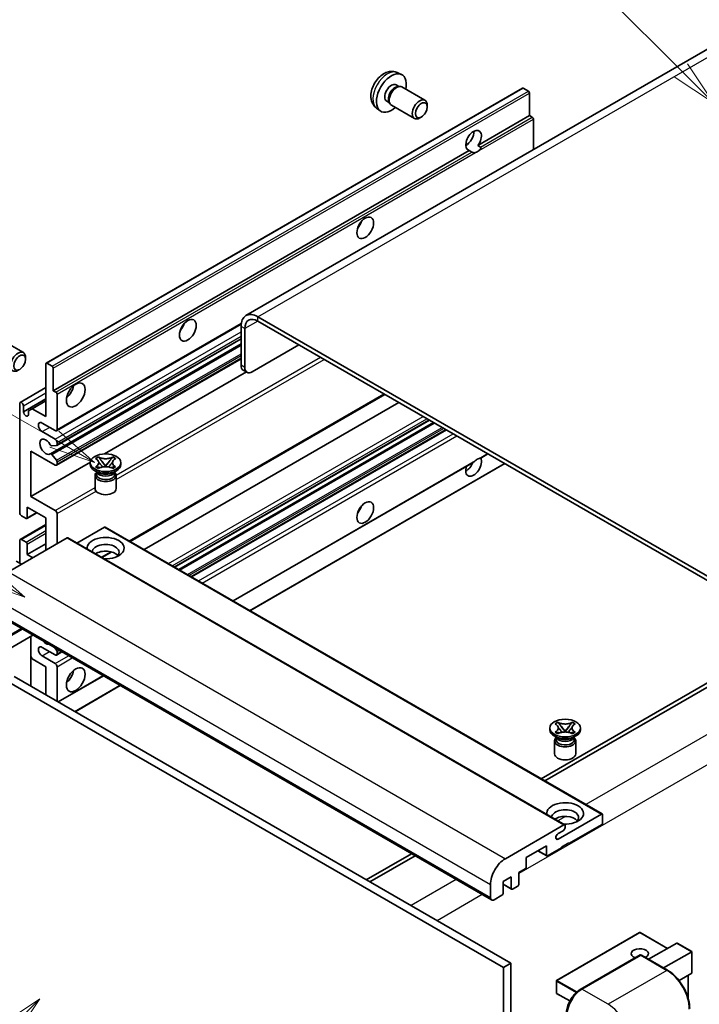
# Model space of a CAD drawing. Units: millimetres. Extents: x 3 to 10825, y 2 to 1688.
# Drawn here: x 290 to 510, y 1149 to 1468 of the extents above; entities that cross this region are included whole.
import ezdxf

# ---------------------------------------------------------------- set-up
doc = ezdxf.new("R2010")
doc.units = ezdxf.units.MM
doc.layers.add('Symbol (TK)', color=100, linetype='Continuous', lineweight=18, true_color=0x00ff3f)
doc.layers.add('Visible (ISO)', color=7, linetype='Continuous', lineweight=35)
doc.layers.add('Visible Narrow (ISO)', color=7, linetype='Continuous', lineweight=25)
doc.styles.add('Note Text (TK2)', font='MS PGothic.ttf')

# ---------------------------------------------------------------- blocks, each defined once
blk = doc.blocks.new('バルーン6')
at = {"layer": 'Symbol (TK)', "color": 100, "true_color": 0x00ff40}
for p, q in [((98.145, 249.698), (91.81, 256.033)), ((99.912, 247.93), (98.498, 250.052)), ((97.791, 249.345), (99.912, 247.93)), ((98.145, 249.698), (99.912, 247.93))]:
    blk.add_line(p, q, dxfattribs=at)
at = {"layer": 'Symbol (TK)'}
blk.add_circle((89.697, 258.146), 3, dxfattribs=at)
at = {"layer": 'Symbol (TK)', "color": 7, "insert": (89.697, 258.14), "char_height": 2, "attachment_point": 5, "style": 'Note Text (TK2)'}
blk.add_mtext('6', dxfattribs=at)
blk = doc.blocks.new('バルーン11')
at = {"layer": 'Symbol (TK)', "color": 100, "true_color": 0x00ff40}
for p, q in [((60.499, 222.46), (52.864, 226.868)), ((62.664, 221.21), (60.749, 222.893)), ((60.499, 222.46), (62.664, 221.21)), ((60.249, 222.027), (62.664, 221.21))]:
    blk.add_line(p, q, dxfattribs=at)
at = {"layer": 'Symbol (TK)'}
blk.add_circle((50.266, 228.368), 3, dxfattribs=at)
at = {"layer": 'Symbol (TK)', "color": 7, "insert": (50.266, 228.35), "char_height": 2, "attachment_point": 5, "style": 'Note Text (TK2)'}
blk.add_mtext('4', dxfattribs=at)
blk = doc.blocks.new('バルーン12')
at = {"layer": 'Symbol (TK)', "color": 100, "true_color": 0x00ff40}
for p, q in [((63.472, 199.474), (61.351, 198.06)), ((61.705, 197.707), (63.472, 199.474)), ((62.058, 197.353), (63.472, 199.474)), ((61.705, 197.707), (51.711, 187.713))]:
    blk.add_line(p, q, dxfattribs=at)
at = {"layer": 'Symbol (TK)'}
blk.add_circle((49.597, 185.599), 3, dxfattribs=at)
at = {"layer": 'Symbol (TK)', "color": 7, "insert": (49.597, 185.576), "char_height": 2, "attachment_point": 5, "style": 'Note Text (TK2)'}
blk.add_mtext('1', dxfattribs=at)
blk = doc.blocks.new('バルーン13')
at = {"layer": 'Symbol (TK)', "color": 100, "true_color": 0x00ff40}
for p, q in [((64.266, 229.739), (49.825, 238.076)), ((66.431, 228.489), (64.516, 230.172)), ((64.266, 229.739), (66.431, 228.489)), ((64.016, 229.306), (66.431, 228.489))]:
    blk.add_line(p, q, dxfattribs=at)
at = {"layer": 'Symbol (TK)'}
blk.add_circle((47.227, 239.576), 3, dxfattribs=at)
at = {"layer": 'Symbol (TK)', "color": 7, "insert": (47.227, 239.553), "char_height": 2, "attachment_point": 5, "style": 'Note Text (TK2)'}
blk.add_mtext('11', dxfattribs=at)

msp = doc.modelspace()

# ---------------------------------------------------------------- linework, layer by layer
at = {"layer": 'Visible (ISO)'}
for p, q in [((520.301, 1462.9144), (363.3233, 1372.2832)), ((412.3679, 1451.1616), (413.7259, 1450.5606)), ((298.4956, 1356.8448), (453.0489, 1446.0762)), ((412.0462, 1447.1614), (412.9432, 1446.6436)), ((412.5828, 1446.6233), (413.2104, 1446.6586)), ((413.9273, 1446.5005), (421.4071, 1442.182)), ((455.0031, 1445.0709), (453.3061, 1446.0507)), ((455.3668, 1437.1626), (455.3668, 1444.441)), ((408.9858, 1441.8606), (409.8827, 1441.3428)), ((409.7201, 1441.665), (410.0033, 1441.1039)), ((405.6824, 1439.5819), (406.8819, 1438.7064)), ((410.4988, 1440.562), (417.9785, 1436.2436)), ((422.1173, 1440.0119), (422.1172, 1440.6132)), ((420.213, 1436.7136), (419.6923, 1436.4131)), ((438.5912, 1427.4772), (455.3668, 1437.1626)), ((456.2153, 1436.6727), (455.3668, 1437.1626)), ((456.579, 1426.1244), (456.579, 1436.0428)), ((300.8134, 1347.9312), (435.7769, 1425.8523)), ((434.639, 1427.5848), (435.3493, 1427.9949)), ((436.6254, 1425.3624), (435.7769, 1425.8523)), ((438.5912, 1427.4772), (439.4397, 1426.9873)), ((545.9775, 1268.6727), (367.1805, 1371.9012)), ((301.8481, 1334.9414), (361.7712, 1369.538)), ((361.7256, 1368.7518), (361.7256, 1356.1544)), ((362.9378, 1368.052), (362.9378, 1355.4546)), ((545.9775, 1267.273), (367.1805, 1370.5014)), ((283.6177, 1364.6175), (291.0974, 1360.2991)), ((301.9191, 1330.1851), (361.7256, 1364.7144)), ((299.8613, 1327.4255), (361.7256, 1363.1428)), ((365.3622, 1354.0549), (380.5145, 1362.8031)), ((291.8076, 1358.1289), (291.8075, 1358.7302)), ((301.8481, 1323.7437), (361.7256, 1358.314)), ((298.3891, 1339.5329), (298.3891, 1356.6093)), ((298.7527, 1356.8193), (300.4498, 1355.8395)), ((300.8134, 1355.2096), (300.8134, 1347.9312)), ((317.4075, 1327.418), (363.4488, 1354)), ((363.6479, 1353.8851), (362.4357, 1354.5849)), ((290.0813, 1344.1244), (298.3891, 1348.9209)), ((291.116, 1341.0726), (298.3891, 1345.2717)), ((300.8134, 1347.9312), (301.662, 1347.4413)), ((302.0256, 1346.8114), (302.0256, 1335.3338)), ((325.7012, 1299.0233), (408.3427, 1346.7364)), ((289.9038, 1308.3894), (289.9038, 1343.732)), ((291.116, 1343.0322), (291.116, 1341.0726)), ((292.7524, 1341.3875), (293.9646, 1342.0874)), ((293.9646, 1342.0874), (298.3891, 1344.6418)), ((293.9646, 1342.0874), (298.3891, 1339.5329)), ((330.2989, 1296.3689), (412.9404, 1344.082)), ((292.7524, 1340.1278), (292.7524, 1341.3875)), ((301.4195, 1334.9838), (297.1769, 1337.4333)), ((340.1836, 1290.662), (422.825, 1338.375)), ((341.5204, 1289.8902), (424.1618, 1337.6032)), ((297.1769, 1334.6339), (301.4195, 1332.1844)), ((345.7022, 1287.4758), (428.3437, 1335.1888)), ((301.8438, 1330.1619), (300.3004, 1330.024)), ((302.0256, 1331.1346), (302.0256, 1330.4206)), ((293.5403, 1328.3352), (293.5403, 1313.6383)), ((301.4195, 1323.7862), (293.5403, 1328.3352)), ((300.2965, 1327.2434), (301.84, 1325.3515)), ((314.5313, 1325.8974), (315.4606, 1326.434)), ((314.6242, 1325.8438), (314.5313, 1325.8974)), ((315.4606, 1326.434), (315.5536, 1326.3803)), ((315.4606, 1326.434), (315.5672, 1326.2965)), ((320.0008, 1326.2965), (320.1073, 1326.434)), ((320.0144, 1326.3803), (320.1073, 1326.434)), ((320.1073, 1326.434), (321.0367, 1325.8974)), ((321.0367, 1325.8974), (320.9438, 1325.8438)), ((439.5213, 1326.0814), (441.8197, 1327.4084)), ((293.5403, 1313.6383), (312.8268, 1324.7734)), ((302.0256, 1324.8782), (302.0256, 1324.1361)), ((312.8126, 1323.9961), (312.8126, 1324.556)), ((314.5313, 1323.2146), (314.6242, 1323.2683)), ((315.4606, 1322.6781), (314.5313, 1323.2146)), ((314.5313, 1323.2146), (314.6379, 1323.2003)), ((315.5536, 1322.7317), (315.4606, 1322.6781)), ((315.5876, 1323.0724), (316.1396, 1322.9981)), ((316.517, 1325.072), (317.7828, 1323.4399)), ((317.4681, 1323.256), (317.784, 1323.4384)), ((317.784, 1323.439), (317.784, 1323.4384)), ((317.784, 1323.4384), (318.0999, 1323.256)), ((317.7852, 1323.4399), (319.051, 1325.072)), ((319.4284, 1322.9981), (319.9804, 1323.0724)), ((320.1073, 1322.6781), (320.0144, 1322.7317)), ((321.0367, 1323.2146), (320.1073, 1322.6781)), ((320.9301, 1323.2003), (321.0367, 1323.2146)), ((320.9438, 1323.2683), (321.0367, 1323.2146)), ((322.7554, 1323.9961), (322.7554, 1324.556)), ((359.1783, 1279.6954), (437.0581, 1324.6593)), ((364.6331, 1276.546), (447.2746, 1324.2591)), ((315.3596, 1321.3367), (314.2687, 1321.9666)), ((314.3554, 1320.4094), (314.3554, 1316.1578)), ((314.9455, 1321.3579), (314.7695, 1321.6774)), ((314.8054, 1321.6122), (314.8054, 1320.7768)), ((320.2084, 1321.3367), (321.2993, 1321.9666)), ((320.6225, 1321.3579), (320.7985, 1321.6774)), ((320.7626, 1321.6122), (320.7626, 1320.7768)), ((321.2126, 1320.4094), (321.2126, 1316.1578)), ((293.5403, 1313.6383), (301.4195, 1309.0892)), ((292.3282, 1310.139), (292.3282, 1306.7097)), ((298.3891, 1306.6398), (292.3282, 1310.139)), ((291.9645, 1306.4998), (290.5099, 1307.3396)), ((292.2216, 1306.4743), (295.4486, 1308.3374)), ((302.0256, 1308.0395), (302.0256, 1298.2415)), ((290.0813, 1299.6837), (298.3891, 1304.4802)), ((298.3891, 1296.1419), (298.3891, 1306.6398)), ((317.4203, 1303.6304), (308.4796, 1298.4684)), ((317.6775, 1303.6559), (478.8978, 1210.5752)), ((305.2985, 1300.1311), (286.2672, 1289.1434)), ((289.9038, 1291.9428), (289.9038, 1299.2913)), ((290.5099, 1299.6412), (291.9645, 1298.8014)), ((292.3282, 1294.7422), (298.3891, 1298.2415)), ((292.3282, 1298.1715), (292.3282, 1294.7422)), ((305.5557, 1300.1566), (466.776, 1207.076)), ((292.3282, 1294.7422), (294.1464, 1293.6924)), ((316.6098, 1293.7744), (319.7607, 1295.5936)), ((290.5099, 1291.5929), (288.8128, 1292.5727)), ((281.7735, 1275.7613), (442.9939, 1182.6806)), ((294.1794, 1268.5987), (278.595, 1259.6011)), ((293.4693, 1268.1888), (293.4693, 1252.0921)), ((301.4195, 1262.199), (297.1769, 1264.6485)), ((301.1807, 1264.5565), (301.8438, 1263.7317)), ((301.8481, 1262.1566), (303.5928, 1263.1639)), ((302.0256, 1263.263), (302.0256, 1262.5489)), ((293.9646, 1260.9043), (293.4693, 1261.7621)), ((298.3891, 1258.3498), (293.9646, 1260.9043)), ((297.1769, 1261.8491), (301.4195, 1259.3996)), ((298.3891, 1249.2517), (298.3891, 1258.3498)), ((302.0256, 1258.3498), (302.0256, 1247.1521)), ((518.7033, 1256.4252), (459.0933, 1222.0094)), ((460.3055, 1221.3095), (519.9155, 1255.7254)), ((285.6611, 1253.8008), (446.8815, 1160.7201)), ((288.0855, 1255.2005), (449.3059, 1162.1199)), ((302.4187, 1246.9252), (317.0689, 1255.3835)), ((307.8735, 1243.7759), (322.5237, 1252.2342)), ((463.6298, 1239.8153), (464.5592, 1240.3519)), ((463.7228, 1239.7617), (463.6298, 1239.8153)), ((464.5592, 1240.3519), (464.6521, 1240.2982)), ((464.5592, 1240.3519), (464.6657, 1240.2145)), ((469.0993, 1240.2145), (469.2059, 1240.3519)), ((469.1129, 1240.2982), (469.2059, 1240.3519)), ((469.2059, 1240.3519), (470.1352, 1239.8153)), ((470.1352, 1239.8153), (470.0423, 1239.7617)), ((461.9111, 1237.9141), (461.9111, 1238.474)), ((463.6298, 1237.1326), (463.7228, 1237.1862)), ((464.5592, 1236.596), (463.6298, 1237.1326)), ((463.6298, 1237.1326), (463.7364, 1237.1182)), ((464.6521, 1236.6497), (464.5592, 1236.596)), ((464.6861, 1236.9903), (465.2381, 1236.916)), ((465.6155, 1238.9899), (466.8813, 1237.3579)), ((466.5666, 1237.1739), (466.8825, 1237.3563)), ((466.8825, 1237.357), (466.8825, 1237.3563)), ((466.8825, 1237.3563), (467.1984, 1237.1739)), ((466.8837, 1237.3579), (468.1496, 1238.9899)), ((468.5269, 1236.916), (469.0789, 1236.9903)), ((469.2059, 1236.596), (469.1129, 1236.6497)), ((470.1352, 1237.1326), (469.2059, 1236.596)), ((470.0286, 1237.1182), (470.1352, 1237.1326)), ((470.0423, 1237.1862), (470.1352, 1237.1326)), ((471.8539, 1237.9141), (471.8539, 1238.474)), ((464.4581, 1235.2546), (463.3672, 1235.8845)), ((463.4539, 1234.3273), (463.4539, 1230.0757)), ((464.044, 1235.2759), (463.8681, 1235.5953)), ((463.9039, 1235.5302), (463.9039, 1234.6947)), ((469.3069, 1235.2546), (470.3978, 1235.8845)), ((469.721, 1235.2759), (469.897, 1235.5953)), ((469.8611, 1235.5302), (469.8611, 1234.6947)), ((470.3111, 1234.3273), (470.3111, 1230.0757)), ((464.6097, 1202.449), (478.6407, 1210.5498)), ((479.0043, 1210.3398), (479.0043, 1207.6804)), ((447.4876, 1196.0628), (466.5189, 1207.0505)), ((466.2764, 1205.1609), (464.6097, 1204.1986)), ((466.8825, 1206.8405), (466.8825, 1206.2107)), ((478.6407, 1207.0505), (468.0947, 1200.9618)), ((460.8216, 1200.2619), (454.2758, 1196.4827)), ((458.0042, 1198.6353), (460.9281, 1196.9471)), ((460.8216, 1197.1826), (460.8216, 1200.2619)), ((465.6703, 1199.5621), (461.1853, 1196.9726)), ((468.0947, 1201.2417), (465.6703, 1199.842)), ((465.6703, 1199.842), (465.6703, 1199.5621)), ((467.8523, 1201.1017), (468.0947, 1200.9618)), ((468.0947, 1200.9618), (468.0947, 1201.2417)), ((416.984, 1197.6975), (402.3338, 1189.2392)), ((403.546, 1188.5394), (418.1961, 1196.9976)), ((454.2758, 1196.4827), (454.2758, 1193.4033)), ((453.9122, 1192.7735), (451.8514, 1191.5837)), ((449.4271, 1190.184), (446.7603, 1188.6443)), ((446.7603, 1188.6443), (446.7603, 1184.8651)), ((449.4271, 1186.4048), (449.4271, 1190.184)), ((451.8514, 1191.5837), (451.8514, 1187.8045)), ((442.6389, 1183.4654), (442.6389, 1187.6645)), ((446.7603, 1187.7705), (449.5336, 1186.1694)), ((451.4878, 1187.1746), (449.7907, 1186.1948)), ((446.3966, 1184.2353), (443.851, 1182.7656)), ((491.0405, 1172.1363), (464.13, 1156.5995)), ((500.1465, 1166.9778), (491.2119, 1172.1363)), ((493.9791, 1163.4171), (503.1268, 1168.6985)), ((508.0257, 1165.9281), (503.248, 1168.6865)), ((471.82, 1153.6379), (491.2149, 1164.8355)), ((491.4292, 1164.7443), (472.3373, 1153.7216)), ((491.4231, 1164.8108), (491.4898, 1164.7722)), ((500.1288, 1159.8666), (491.6435, 1164.7655)), ((498.8278, 1160.6177), (507.9755, 1165.8991)), ((507.9755, 1165.8991), (508.0257, 1165.9281)), ((508.0257, 1165.9281), (508.0257, 1159.0115)), ((449.3059, 1162.1199), (446.8815, 1160.7201)), ((446.8815, 1160.7201), (446.8815, 1051.5429)), ((449.3059, 1162.1199), (449.3059, 1052.9426)), ((507.9755, 1158.9005), (503.8545, 1156.5213)), ((506.8135, 1158.2297), (506.8135, 1150.7637)), ((464.0443, 1156.451), (464.0443, 1152.5319)), ((468.4201, 1149.9065), (464.13, 1152.3834))]:
    msp.add_line(p, q, dxfattribs=at)
for centre, start, end in [((491.1262, 1171.9878), 60, 120), ((464.2157, 1156.451), 120, 180), ((464.2157, 1152.5319), 180, 240)]:
    msp.add_arc(centre, 0.1714, start, end, dxfattribs=at)
for centre, major_axis, start_param, end_param in [((410.516, 1444.511), (3.4286, 5.9385), 5.23598776, 10.47197551), ((410.516, 1444.511), (1.5302, 2.6504), 0, 3.14159265), ((411.6925, 1443.8318), (1.5302, 2.6504), 0.36144194, 2.78015071), ((412.2131, 1443.5312), (1.7143, 2.9692), 0, 3.14159264), ((453.3061, 1445.6308), (-0.2571, 0.4454), 5.49778714, 6.28318531), ((455.0031, 1444.651), (-0.2571, 0.4454), 3.92699082, 5.49778714), ((419.6928, 1439.2128), (1.7143, 2.9692), 5.49801994, 10.20994333), ((456.2153, 1436.2528), (-0.2571, 0.4454), 3.92699082, 5.49778714), ((437.184, 1429.1142), (-1.8, -3.1177), 1.37108371, 6.48289793), ((434.7597, 1430.5139), (1.8, 3.1177), 3.88043833, 5.54433963), ((438.3962, 1428.4144), (-1.8, -3.1177), 0.56674497, 1.00405136), ((398.3942, 1402.8697), (1.9286, 3.3404), 4.37255207, 5.05222589), ((367.1805, 1365.6025), (-3.8571, 6.6808), 5.49778714, 7.06858347), ((367.1805, 1365.6025), (-3, 5.1962), 5.49778714, 7.06858347), ((340.8155, 1369.6266), (1.9286, 3.3404), 4.37255207, 5.05222589), ((289.3831, 1357.3299), (1.7143, 2.9692), 5.49801994, 10.20994333), ((298.7527, 1356.3994), (-0.2571, 0.4454), 5.49778714, 7.06858347), ((300.4498, 1355.4196), (0.2571, -0.4454), 0.78539816, 2.35619449), ((364.15, 1357.5541), (-1.7143, -2.9692), 5.49778714, 6.28318531), ((365.3622, 1356.8543), (-1.7143, -2.9692), 5.49778714, 7.06858347), ((304.45, 1348.631), (2.1429, 3.7115), 4.15479015, 5.26998781), ((301.662, 1347.0213), (0.2571, -0.4454), 0.78539816, 2.35619449), ((290.5099, 1343.3821), (-0.4286, 0.7423), 3.92699082, 7.06858347), ((291.9342, 1340.7117), (0.5826, -1.0091), 4.04450246, 6.95107183), ((297.1769, 1336.0336), (-0.8571, 1.4846), 5.49778714, 8.6393798), ((298.3891, 1329.7349), (-1.3714, 2.3754), 4.64831773, 9.48877222), ((301.4195, 1335.6837), (0.4286, -0.7423), 5.49778714, 7.06858347), ((300.1186, 1330.4927), (0.2571, -0.4454), 4.64831773, 6.02138592), ((301.4195, 1331.4846), (0.4286, -0.7423), 0.78539816, 2.35619449), ((301.662, 1330.6305), (0.2571, -0.4454), 6.02138592, 7.06858347), ((300.1185, 1326.9801), (-0.2571, 0.4454), 4.98615215, 6.34717957), ((437.184, 1323.4363), (1.8, 3.1177), 1.89967508, 5.95827663), ((438.3962, 1322.7364), (1.8, 3.1177), 0.56674497, 1.00405136), ((301.4195, 1324.486), (0.4286, -0.7423), 5.49778714, 7.06858347), ((301.662, 1325.0882), (0.2571, -0.4454), 0.78539816, 1.8445595), ((317.784, 1323.9961), (-4.9714, 0), 0, 3.14159265), ((434.7597, 1324.836), (1.8, 3.1177), 3.88043833, 4.9607944), ((317.784, 1320.4094), (-3.4286, 0), 5.76506171, 9.94290156), ((317.784, 1320.7768), (-2.9786, 0), 0, 2.35619449), ((317.784, 1321.8791), (2.9786, 0), 3.44947975, 5.97529822), ((317.784, 1322.7364), (-3.4286, 0), 0.78539816, 2.35619449), ((317.784, 1320.7768), (2.9786, 0), 5.49778714, 6.28318531), ((317.784, 1316.1578), (-3.4286, 0), 0, 3.14159265), ((398.3942, 1310.489), (1.9286, 3.3404), 4.37255207, 5.05222589), ((290.5099, 1308.0395), (-0.4286, 0.7423), 0.78539816, 2.35619449), ((291.9645, 1306.9197), (0.2571, -0.4454), 5.49778714, 7.06858347), ((301.4195, 1308.3894), (0.4286, -0.7423), 0.78539816, 2.35619449), ((317.4203, 1303.2105), (0.2571, 0.4454), 0, 0.78539816), ((317.784, 1296.8418), (-6, 0), 1.4859354, 6.36804624), ((290.5099, 1298.9414), (-0.4286, 0.7423), 5.49778714, 7.06858347), ((291.9645, 1298.3815), (0.2571, -0.4454), 0.78539816, 2.35619449), ((305.2985, 1299.7112), (0.2571, 0.4454), 0, 0.78539816), ((317.784, 1295.5121), (4.3714, 0), 5.6701034, 9.38273142), ((317.784, 1293.3425), (-4.3714, 0), 3.585875, 5.56675786), ((298.3891, 1268.1478), (1.3714, -2.3754), 5.01109219, 5.9844821), ((297.1769, 1263.2488), (-0.8571, 1.4846), 5.49778714, 8.6393798), ((301.4195, 1262.8989), (0.4286, -0.7423), 5.49778714, 7.06858347), ((301.662, 1263.473), (0.2571, -0.4454), 0.78539816, 1.83259571), ((301.4195, 1258.6997), (0.4286, -0.7423), 0.78539816, 2.35619449), ((304.45, 1256.2502), (2.1429, 3.7115), 4.15479015, 5.26998781), ((466.8825, 1237.9141), (-4.9714, 0), 0, 3.14159265), ((466.8825, 1234.3273), (-3.4286, 0), 5.76506171, 9.94290156), ((466.8825, 1234.6947), (-2.9786, 0), 0, 2.35619449), ((466.8825, 1235.797), (2.9786, 0), 3.44947975, 5.97529822), ((466.8825, 1236.6543), (-3.4286, 0), 0.78539816, 2.35619449), ((466.8825, 1234.6947), (2.9786, 0), 5.49778714, 6.28318531), ((466.8825, 1230.0757), (-3.4286, 0), 0, 3.14159265), ((466.8825, 1210.7597), (-6, 0), 1.4859354, 6.36804624), ((466.8825, 1209.43), (4.3714, 0), 5.6701034, 9.38273142), ((466.8825, 1207.2605), (-4.3714, 0), 3.585875, 5.56675786), ((478.6407, 1210.1299), (0.2571, 0.4454), 5.49778714, 7.06858347), ((478.6407, 1207.4704), (-0.2571, -0.4454), 0.78539816, 2.35619449), ((466.2764, 1205.8607), (-0.4286, -0.7423), 0.78539816, 2.35619449), ((466.5189, 1206.6306), (0.2571, 0.4454), 5.49778714, 7.06858347), ((464.6097, 1203.3238), (-0.5357, -0.9279), 3.92699082, 7.06858347), ((447.4876, 1190.464), (3.4286, 5.9385), 0.78539816, 2.35619449), ((461.1853, 1197.3925), (-0.2571, -0.4454), 5.49778714, 7.06858347), ((453.9122, 1193.1934), (-0.2571, -0.4454), 0.78539816, 2.35619449), ((449.7907, 1186.6148), (-0.2571, -0.4454), 5.49778714, 7.06858347), ((451.4878, 1187.5946), (-0.2571, -0.4454), 0.78539816, 2.35619449), ((443.851, 1184.1653), (-0.8571, -1.4846), 5.49778714, 7.06858347), ((446.3966, 1184.6552), (-0.2571, -0.4454), 0.78539816, 2.35619449), ((491.1262, 1165.2692), (-2.7789, 0), 2.26572777, 7.28396894), ((503.248, 1168.4885), (0.1212, -0.21), 2.35619449, 3.14159265), ((491.4292, 1164.4644), (-0.2143, 0.3712), 6.14128825, 6.28318531), ((491.4292, 1164.3944), (0.2143, 0.3712), 0, 0.78539816), ((507.8543, 1159.1105), (-0.1212, 0.21), 3.14159265, 3.92699082), ((472.3373, 1148.1228), (-3.4286, -5.9385), 3.92699082, 5.49778714)]:
    msp.add_ellipse(centre, major_axis=major_axis, ratio=0.57735027, start_param=start_param, end_param=end_param, dxfattribs=at)
for centre, major_axis in [((420.2135, 1438.9122), (1.3462, 2.3317)), ((402.0307, 1400.7701), (-1.9286, -3.3404)), ((344.452, 1367.5271), (-1.9286, -3.3404)), ((289.9038, 1357.0293), (1.3462, 2.3317)), ((308.0865, 1346.5314), (-2.1429, -3.7115)), ((317.784, 1324.556), (4.9714, 0)), ((402.0307, 1308.3894), (-1.9286, -3.3404)), ((308.0865, 1254.1507), (-2.1429, -3.7115)), ((466.8825, 1238.474), (4.9714, 0))]:
    msp.add_ellipse(centre, major_axis=major_axis, ratio=0.57735027, dxfattribs=at)
for points, knots in [([(412.3679, 1451.1616), (411.9298, 1451.3555), (411.4646, 1451.4665), (410.5031, 1451.5449), (410.0119, 1451.4943), (408.977, 1451.2482), (408.4531, 1451.0183), (407.371, 1450.3793), (406.8369, 1449.9366), (405.8586, 1448.9119), (405.4214, 1448.3224), (404.6929, 1447.0679), (404.4003, 1446.4041), (403.9828, 1445.0223), (403.8579, 1444.3041), (403.8509, 1442.867), (403.9548, 1442.1429), (404.4676, 1440.9064), (404.7928, 1440.3904), (405.3776, 1439.8217), (405.5255, 1439.6965), (405.6824, 1439.5819)], [0.84730152, 0.84730152, 0.84730152, 0.84730152, 1.05226137, 1.05226137, 1.28485125, 1.28485125, 1.58220865, 1.58220865, 1.9574686, 1.9574686, 2.35189349, 2.35189349, 2.74172985, 2.74172985, 3.13599765, 3.13599765, 3.51030353, 3.51030353, 3.78196582, 3.78196582, 3.86508746, 3.86508746, 3.86508746, 3.86508746]), ([(437.844, 1425.2262), (437.7119, 1425.1838), (437.5805, 1425.1581), (437.344, 1425.1474), (437.2111, 1425.1578), (437.033, 1425.1977), (436.9643, 1425.2171), (436.8578, 1425.2541), (436.8057, 1425.2745), (436.7077, 1425.3183), (436.6618, 1425.3415), (436.6254, 1425.3624)], [-0.0853709179, -0.0853709179, -0.0853709179, -0.0853709179, -0.0545116262, -0.0545116262, -0.0293355354, -0.0293355354, -0.0179856969, -0.0179856969, -0.0089928485, -0.0089928485, 0, 0, 0, 0]), ([(439.4397, 1426.9873), (439.476, 1426.9663), (439.5046, 1426.933), (439.5394, 1426.8529), (439.546, 1426.8062), (439.5445, 1426.7068), (439.5304, 1426.6395), (439.4707, 1426.4624), (439.3871, 1426.327), (439.2049, 1426.0959), (439.0805, 1425.9739), (438.9484, 1425.8638)], [-0.2570614387, -0.2570614387, -0.2570614387, -0.2570614387, -0.2480685903, -0.2480685903, -0.2390757418, -0.2390757418, -0.2277259033, -0.2277259033, -0.2025498125, -0.2025498125, -0.1716905209, -0.1716905209, -0.1716905209, -0.1716905209]), ([(320.0144, 1326.3803), (319.7199, 1326.2103), (319.37, 1326.0756), (318.595, 1325.8914), (318.177, 1325.8448), (317.3502, 1325.8491), (316.9494, 1325.8963), (316.1931, 1326.0775), (315.846, 1326.2115), (315.5536, 1326.3803)], [0, 0, 0, 0, 0.072885793, 0.072885793, 0.146658287, 0.146658287, 0.217581823, 0.217581823, 0.289952455, 0.289952455, 0.289952455, 0.289952455]), ([(316.517, 1325.072), (316.4116, 1325.2079), (316.3117, 1325.341), (316.0757, 1325.6512), (315.98, 1325.7752), (315.7408, 1326.0774), (315.6539, 1326.1848), (315.5672, 1326.2965)], [0, 0, 0, 0, 0.0306367579, 0.0306367579, 0.0633579056, 0.0633579056, 0.093091513, 0.093091513, 0.093091513, 0.093091513]), ([(320.0008, 1326.2965), (319.9048, 1326.1728), (319.8044, 1326.0492), (319.55, 1325.7263), (319.4602, 1325.6093), (319.2305, 1325.3067), (319.1442, 1325.1921), (319.051, 1325.072)], [0, 0, 0, 0, 0.0279076229, 0.0279076229, 0.0541181619, 0.0541181619, 0.0746286333, 0.0746286333, 0.0746286333, 0.0746286333]), ([(438.9484, 1325.9246), (439.0805, 1325.967), (439.2049, 1325.9968), (439.3871, 1326.0387), (439.4707, 1326.0568), (439.5151, 1326.078), (439.5182, 1326.0797), (439.5212, 1326.0814)], [-0.0853709179, -0.0853709179, -0.0853709179, -0.0853709179, -0.0545116262, -0.0545116262, -0.0293355354, -0.0293355354, -0.0273427902, -0.0273427902, -0.0273427902, -0.0273427902]), ([(314.6242, 1325.8438), (314.9187, 1325.6737), (315.152, 1325.4717), (315.4711, 1325.0243), (315.5518, 1324.7829), (315.5443, 1324.3056), (315.4626, 1324.0742), (315.1487, 1323.6375), (314.9167, 1323.4371), (314.6242, 1323.2683)], [0, 0, 0, 0, 0.072885793, 0.072885793, 0.146658287, 0.146658287, 0.217581823, 0.217581823, 0.289952455, 0.289952455, 0.289952455, 0.289952455]), ([(315.5876, 1323.0724), (315.4823, 1323.0866), (315.3778, 1323.1017), (315.1353, 1323.1357), (315.0391, 1323.1488), (314.8064, 1323.1787), (314.7245, 1323.1886), (314.6379, 1323.2003)], [0, 0, 0, 0, 0.0306367579, 0.0306367579, 0.0633579056, 0.0633579056, 0.093091513, 0.093091513, 0.093091513, 0.093091513]), ([(315.528, 1324.7616), (315.5361, 1324.7495), (315.546, 1324.7354), (315.5695, 1324.7027), (315.5837, 1324.6835), (315.618, 1324.6382), (315.6387, 1324.6115), (315.6946, 1324.5409), (315.7306, 1324.4967), (315.8383, 1324.3663), (315.9111, 1324.2808), (316.1766, 1323.9698), (316.3711, 1323.7478), (316.6158, 1323.4219), (316.6797, 1323.3318), (316.7483, 1323.2154), (316.7612, 1323.1923), (316.7733, 1323.1691)], [0.066291801, 0.066291801, 0.066291801, 0.066291801, 0.070187519, 0.070187519, 0.074729259, 0.074729259, 0.080731294, 0.080731294, 0.090656636, 0.090656636, 0.110328674, 0.110328674, 0.162837598, 0.162837598, 0.181946023, 0.181946023, 0.186576357, 0.186576357, 0.186576357, 0.186576357]), ([(315.5536, 1322.7317), (315.8481, 1322.9018), (316.198, 1323.0364), (316.973, 1323.2207), (317.391, 1323.2673), (318.2178, 1323.2629), (318.6186, 1323.2157), (319.3749, 1323.0346), (319.722, 1322.9006), (320.0144, 1322.7317)], [0, 0, 0, 0, 0.072885793, 0.072885793, 0.146658287, 0.146658287, 0.217581823, 0.217581823, 0.289952455, 0.289952455, 0.289952455, 0.289952455]), ([(317.784, 1323.439), (317.784, 1323.4391), (317.7839, 1323.4391), (317.7838, 1323.4391), (317.7836, 1323.4392), (317.7834, 1323.4393), (317.7833, 1323.4394), (317.7832, 1323.4395), (317.7831, 1323.4396), (317.783, 1323.4397), (317.783, 1323.4397), (317.7829, 1323.4398), (317.7829, 1323.4398), (317.7829, 1323.4398), (317.7829, 1323.4398), (317.7828, 1323.4399), (317.7828, 1323.4399), (317.7828, 1323.4399), (317.7828, 1323.4399), (317.7828, 1323.4399), (317.7828, 1323.4399), (317.7828, 1323.4399)], [0.0000813589658, 0.0000813589658, 0.0000813589658, 0.0000813589658, 0.0000886547804, 0.0000886547804, 0.0001116313423, 0.0001116313423, 0.0001345645454, 0.0001345645454, 0.0001458173852, 0.0001458173852, 0.0001568303456, 0.0001568303456, 0.000162226718, 0.000162226718, 0.0001648942266, 0.0001648942266, 0.0001675401949, 0.0001675401949, 0.0001688548644, 0.0001688548644, 0.0001712783269, 0.0001712783269, 0.0001712783269, 0.0001712783269]), ([(317.7852, 1323.4399), (317.7852, 1323.4399), (317.7852, 1323.4399), (317.7851, 1323.4398), (317.7851, 1323.4398), (317.7851, 1323.4398), (317.7851, 1323.4398), (317.785, 1323.4397), (317.785, 1323.4397), (317.7849, 1323.4396), (317.7849, 1323.4396), (317.7848, 1323.4395), (317.7847, 1323.4395), (317.7846, 1323.4393), (317.7845, 1323.4393), (317.7842, 1323.4391), (317.7841, 1323.4391), (317.784, 1323.439)], [0, 0, 0, 0, 0.0000052612573, 0.0000052612573, 0.0000106101267, 0.0000106101267, 0.0000160401592, 0.0000160401592, 0.0000215441929, 0.0000215441929, 0.0000327423002, 0.0000327423002, 0.0000441350315, 0.0000441350315, 0.0000671979136, 0.0000671979136, 0.0000901023593, 0.0000901023593, 0.0000901023593, 0.0000901023593]), ([(318.7947, 1323.1691), (318.7953, 1323.1702), (318.7959, 1323.1714), (318.8224, 1323.2219), (318.8519, 1323.2706), (318.9363, 1323.4001), (318.9944, 1323.4794), (319.184, 1323.7261), (319.3212, 1323.8876), (319.5581, 1324.1652), (319.658, 1324.2813), (319.794, 1324.4439), (319.831, 1324.4887), (319.8912, 1324.5633), (319.9149, 1324.5932), (319.9614, 1324.653), (319.9845, 1324.6836), (320.0149, 1324.7254), (320.0245, 1324.739), (320.0353, 1324.7546), (320.0377, 1324.7582), (320.04, 1324.7616)], [0.018093213, 0.018093213, 0.018093213, 0.018093213, 0.018320555, 0.018320555, 0.028222973, 0.028222973, 0.045383463, 0.045383463, 0.082990685, 0.082990685, 0.109990992, 0.109990992, 0.120123365, 0.120123365, 0.126810052, 0.126810052, 0.133730941, 0.133730941, 0.137307073, 0.137307073, 0.138410721, 0.138410721, 0.138410721, 0.138410721]), ([(320.9301, 1323.2003), (320.8341, 1323.1874), (320.74, 1323.1761), (320.4911, 1323.1438), (320.4, 1323.1312), (320.1633, 1323.0978), (320.0735, 1323.0849), (319.9804, 1323.0724)], [0, 0, 0, 0, 0.0279076229, 0.0279076229, 0.0541181619, 0.0541181619, 0.0746286333, 0.0746286333, 0.0746286333, 0.0746286333]), ([(320.9438, 1323.2683), (320.6493, 1323.4383), (320.416, 1323.6404), (320.0969, 1324.0878), (320.0162, 1324.3291), (320.0237, 1324.8065), (320.1054, 1325.0379), (320.4193, 1325.4745), (320.6513, 1325.6749), (320.9438, 1325.8438)], [0, 0, 0, 0, 0.072885793, 0.072885793, 0.146658287, 0.146658287, 0.217581823, 0.217581823, 0.289952455, 0.289952455, 0.289952455, 0.289952455]), ([(437.0581, 1324.6594), (437.0685, 1324.6654), (437.0786, 1324.6714), (437.2111, 1324.7522), (437.344, 1324.8591), (437.5805, 1325.0589), (437.7119, 1325.1768), (437.844, 1325.287)], [-0.2297186485, -0.2297186485, -0.2297186485, -0.2297186485, -0.2277259033, -0.2277259033, -0.2025498125, -0.2025498125, -0.1716905209, -0.1716905209, -0.1716905209, -0.1716905209]), ([(463.7228, 1239.7617), (464.0173, 1239.5917), (464.2505, 1239.3896), (464.5696, 1238.9422), (464.6503, 1238.7008), (464.6428, 1238.2235), (464.5611, 1237.9921), (464.2473, 1237.5554), (464.0152, 1237.355), (463.7228, 1237.1862)], [0, 0, 0, 0, 0.072885793, 0.072885793, 0.146658287, 0.146658287, 0.217581823, 0.217581823, 0.289952455, 0.289952455, 0.289952455, 0.289952455]), ([(469.1129, 1240.2982), (468.8184, 1240.1282), (468.4685, 1239.9935), (467.6936, 1239.8093), (467.2755, 1239.7627), (466.4487, 1239.767), (466.0479, 1239.8142), (465.2916, 1239.9954), (464.9445, 1240.1294), (464.6521, 1240.2982)], [0, 0, 0, 0, 0.072885793, 0.072885793, 0.146658287, 0.146658287, 0.217581823, 0.217581823, 0.289952455, 0.289952455, 0.289952455, 0.289952455]), ([(465.6155, 1238.9899), (465.5101, 1239.1258), (465.4102, 1239.2589), (465.1742, 1239.5692), (465.0785, 1239.6931), (464.8393, 1239.9954), (464.7524, 1240.1028), (464.6657, 1240.2145)], [0, 0, 0, 0, 0.0306367579, 0.0306367579, 0.0633579056, 0.0633579056, 0.093091513, 0.093091513, 0.093091513, 0.093091513]), ([(469.0993, 1240.2145), (469.0033, 1240.0907), (468.9029, 1239.9672), (468.6485, 1239.6443), (468.5587, 1239.5272), (468.329, 1239.2246), (468.2427, 1239.11), (468.1496, 1238.9899)], [0, 0, 0, 0, 0.0279076229, 0.0279076229, 0.0541181619, 0.0541181619, 0.0746286333, 0.0746286333, 0.0746286333, 0.0746286333]), ([(470.0423, 1237.1862), (469.7478, 1237.3563), (469.5145, 1237.5583), (469.1954, 1238.0057), (469.1147, 1238.2471), (469.1222, 1238.7244), (469.2039, 1238.9558), (469.5178, 1239.3925), (469.7499, 1239.5929), (470.0423, 1239.7617)], [0, 0, 0, 0, 0.072885793, 0.072885793, 0.146658287, 0.146658287, 0.217581823, 0.217581823, 0.289952455, 0.289952455, 0.289952455, 0.289952455]), ([(464.6861, 1236.9903), (464.5808, 1237.0045), (464.4763, 1237.0196), (464.2339, 1237.0537), (464.1376, 1237.0668), (463.905, 1237.0966), (463.823, 1237.1065), (463.7364, 1237.1182)], [0, 0, 0, 0, 0.0306367579, 0.0306367579, 0.0633579056, 0.0633579056, 0.093091513, 0.093091513, 0.093091513, 0.093091513]), ([(464.6265, 1238.6795), (464.6346, 1238.6675), (464.6445, 1238.6533), (464.6681, 1238.6206), (464.6822, 1238.6014), (464.7165, 1238.5561), (464.7372, 1238.5294), (464.7931, 1238.4589), (464.8291, 1238.4146), (464.9368, 1238.2842), (465.0096, 1238.1988), (465.2752, 1237.8877), (465.4697, 1237.6657), (465.7143, 1237.3398), (465.7782, 1237.2497), (465.8468, 1237.1333), (465.8597, 1237.1103), (465.8718, 1237.087)], [0.066291801, 0.066291801, 0.066291801, 0.066291801, 0.070187519, 0.070187519, 0.074729259, 0.074729259, 0.080731294, 0.080731294, 0.090656636, 0.090656636, 0.110328674, 0.110328674, 0.162837598, 0.162837598, 0.181946023, 0.181946023, 0.186576357, 0.186576357, 0.186576357, 0.186576357]), ([(464.6521, 1236.6497), (464.9466, 1236.8197), (465.2965, 1236.9544), (466.0715, 1237.1386), (466.4895, 1237.1852), (467.3163, 1237.1809), (467.7171, 1237.1337), (468.4734, 1236.9525), (468.8205, 1236.8185), (469.1129, 1236.6497)], [0, 0, 0, 0, 0.072885793, 0.072885793, 0.146658287, 0.146658287, 0.217581823, 0.217581823, 0.289952455, 0.289952455, 0.289952455, 0.289952455]), ([(466.8825, 1237.357), (466.8825, 1237.357), (466.8824, 1237.357), (466.8823, 1237.3571), (466.8822, 1237.3571), (466.8819, 1237.3573), (466.8818, 1237.3573), (466.8817, 1237.3575), (466.8816, 1237.3575), (466.8815, 1237.3576), (466.8815, 1237.3576), (466.8814, 1237.3577), (466.8814, 1237.3577), (466.8814, 1237.3578), (466.8814, 1237.3578), (466.8814, 1237.3578), (466.8813, 1237.3578), (466.8813, 1237.3578), (466.8813, 1237.3578), (466.8813, 1237.3578), (466.8813, 1237.3579), (466.8813, 1237.3579)], [0.0000813589658, 0.0000813589658, 0.0000813589658, 0.0000813589658, 0.0000886547804, 0.0000886547804, 0.0001116313423, 0.0001116313423, 0.0001345645454, 0.0001345645454, 0.0001458173852, 0.0001458173852, 0.0001568303456, 0.0001568303456, 0.000162226718, 0.000162226718, 0.0001648942266, 0.0001648942266, 0.0001675401949, 0.0001675401949, 0.0001688548644, 0.0001688548644, 0.0001712783269, 0.0001712783269, 0.0001712783269, 0.0001712783269]), ([(466.8837, 1237.3579), (466.8837, 1237.3578), (466.8837, 1237.3578), (466.8837, 1237.3578), (466.8836, 1237.3578), (466.8836, 1237.3577), (466.8836, 1237.3577), (466.8835, 1237.3576), (466.8835, 1237.3576), (466.8834, 1237.3576), (466.8834, 1237.3575), (466.8833, 1237.3574), (466.8832, 1237.3574), (466.8831, 1237.3573), (466.883, 1237.3572), (466.8828, 1237.3571), (466.8826, 1237.357), (466.8825, 1237.357)], [0, 0, 0, 0, 0.0000052612573, 0.0000052612573, 0.0000106101267, 0.0000106101267, 0.0000160401592, 0.0000160401592, 0.0000215441929, 0.0000215441929, 0.0000327423002, 0.0000327423002, 0.0000441350315, 0.0000441350315, 0.0000671979136, 0.0000671979136, 0.0000901023593, 0.0000901023593, 0.0000901023593, 0.0000901023593]), ([(467.8932, 1237.087), (467.8938, 1237.0882), (467.8944, 1237.0893), (467.9209, 1237.1398), (467.9504, 1237.1885), (468.0348, 1237.3181), (468.093, 1237.3973), (468.2825, 1237.6441), (468.4197, 1237.8056), (468.6566, 1238.0831), (468.7566, 1238.1992), (468.8925, 1238.3618), (468.9295, 1238.4066), (468.9897, 1238.4812), (469.0134, 1238.5111), (469.0599, 1238.571), (469.083, 1238.6016), (469.1134, 1238.6433), (469.123, 1238.6569), (469.1338, 1238.6726), (469.1363, 1238.6761), (469.1386, 1238.6795)], [0.018093213, 0.018093213, 0.018093213, 0.018093213, 0.018320555, 0.018320555, 0.028222973, 0.028222973, 0.045383463, 0.045383463, 0.082990685, 0.082990685, 0.109990992, 0.109990992, 0.120123365, 0.120123365, 0.126810052, 0.126810052, 0.133730941, 0.133730941, 0.137307073, 0.137307073, 0.138410721, 0.138410721, 0.138410721, 0.138410721]), ([(470.0286, 1237.1182), (469.9326, 1237.1053), (469.8386, 1237.094), (469.5896, 1237.0617), (469.4985, 1237.0492), (469.2619, 1237.0157), (469.172, 1237.0029), (469.0789, 1236.9903)], [0, 0, 0, 0, 0.0279076229, 0.0279076229, 0.0541181619, 0.0541181619, 0.0746286333, 0.0746286333, 0.0746286333, 0.0746286333]), ([(491.4231, 1164.8108), (491.3796, 1164.8358), (491.3364, 1164.8523), (491.2801, 1164.8556), (491.2634, 1164.8539), (491.2474, 1164.8493)], [0.1703131202, 0.1703131202, 0.1703131202, 0.1703131202, 0.1810677517, 0.1810677517, 0.1858570013, 0.1858570013, 0.1858570013, 0.1858570013]), ([(507.3131, 1147.4229), (507.3131, 1148.3046), (507.1926, 1149.2468), (506.7273, 1151.1688), (506.3826, 1152.1483), (505.5025, 1154.0552), (504.9672, 1154.9823), (503.7558, 1156.698), (503.0799, 1157.4863), (501.648, 1158.8502), (500.8924, 1159.4257), (500.1288, 1159.8666)], [1.57079633, 1.57079633, 1.57079633, 1.57079633, 1.88495559, 1.88495559, 2.19911486, 2.19911486, 2.51327412, 2.51327412, 2.82743339, 2.82743339, 3.14159265, 3.14159265, 3.14159265, 3.14159265]), ([(467.3025, 1145.8133), (467.3025, 1146.3725), (467.3788, 1146.9667), (467.6714, 1148.1757), (467.8878, 1148.7902), (468.4397, 1149.9858), (468.775, 1150.5667), (469.5346, 1151.6424), (469.9586, 1152.1371), (470.8593, 1152.995), (471.3357, 1153.3582), (471.82, 1153.6379)], [3.14159265, 3.14159265, 3.14159265, 3.14159265, 3.45575192, 3.45575192, 3.76991118, 3.76991118, 4.08407045, 4.08407045, 4.39822972, 4.39822972, 4.71238898, 4.71238898, 4.71238898, 4.71238898])]:
    msp.add_open_spline(points, degree=3, knots=knots, dxfattribs=at)
at = {"layer": 'Visible Narrow (ISO)'}
for p, q in [((367.1805, 1371.9012), (524.1582, 1462.5323)), ((298.7527, 1356.8193), (453.3061, 1446.0507)), ((300.4498, 1355.8395), (455.0031, 1445.0709)), ((300.8134, 1355.2096), (455.3668, 1444.441)), ((438.9484, 1425.8638), (456.579, 1436.0428)), ((439.4397, 1426.9873), (456.2153, 1436.6727)), ((301.662, 1347.4413), (436.6254, 1425.3624)), ((302.0256, 1346.8114), (437.844, 1425.2262)), ((367.1805, 1370.5014), (367.1805, 1371.9012)), ((302.0256, 1335.3338), (361.8184, 1369.8552)), ((362.9378, 1368.052), (361.7256, 1368.7518)), ((367.1805, 1370.5014), (362.9378, 1368.052)), ((301.4195, 1332.1844), (361.7256, 1367.0022)), ((302.0256, 1331.1346), (361.7256, 1365.6025)), ((302.0256, 1330.4206), (361.7256, 1364.8884)), ((300.2965, 1327.2434), (361.7256, 1362.7095)), ((301.84, 1325.3515), (361.7256, 1359.9265)), ((302.0256, 1324.8782), (361.7256, 1359.346)), ((302.0256, 1324.1361), (361.7256, 1358.6039)), ((321.2078, 1320.514), (387.4845, 1358.7789)), ((321.2126, 1319.1171), (388.6967, 1358.079)), ((362.9378, 1355.4546), (361.7256, 1356.1544)), ((291.116, 1343.0322), (298.3891, 1347.2313)), ((325.4502, 1299.1683), (408.0916, 1346.8814)), ((338.1781, 1291.8198), (420.8196, 1339.5329)), ((339.3903, 1291.12), (422.0317, 1338.833)), ((297.1769, 1334.6339), (299.6013, 1336.0336)), ((340.0329, 1290.7489), (422.6744, 1338.462)), ((341.9015, 1289.6701), (424.543, 1337.3832)), ((344.336, 1288.2646), (426.9775, 1335.9776)), ((344.8328, 1287.9777), (427.4742, 1335.6908)), ((345.4512, 1287.6207), (428.0927, 1335.3338)), ((347.8756, 1286.221), (430.517, 1333.9341)), ((349.0877, 1285.5211), (431.7292, 1333.2342)), ((438.9484, 1325.9246), (441.6691, 1327.4954)), ((359.0276, 1279.7823), (437.844, 1325.287)), ((364.4825, 1276.633), (447.1239, 1324.3461)), ((301.4195, 1309.0892), (314.3554, 1316.5578)), ((302.0256, 1308.0395), (314.6644, 1315.3365)), ((292.3282, 1306.7097), (295.298, 1308.4244)), ((290.5099, 1299.6412), (298.3891, 1304.1903)), ((317.4203, 1303.6304), (478.6407, 1210.5498)), ((291.9645, 1298.8014), (298.3891, 1302.5106)), ((292.3282, 1298.1715), (298.3891, 1301.6708)), ((305.2985, 1300.1311), (466.5189, 1207.0505)), ((316.3588, 1293.9194), (319.4153, 1295.6841)), ((286.2672, 1289.1434), (447.4876, 1196.0628)), ((281.4185, 1280.7451), (442.6389, 1187.6645)), ((281.4185, 1276.546), (442.6389, 1183.4654)), ((290.4927, 1270.7273), (278.5093, 1263.8087)), ((278.6305, 1263.5987), (290.7351, 1270.5873)), ((294.1292, 1268.6277), (278.6305, 1259.6795)), ((293.4191, 1268.1598), (293.4191, 1252.1211)), ((297.1769, 1261.8491), (299.6013, 1263.2488)), ((301.8438, 1263.7317), (302.2266, 1263.9527)), ((302.0256, 1263.263), (302.7234, 1263.6659)), ((302.0256, 1262.5489), (303.3418, 1263.3088)), ((301.4195, 1259.3996), (305.7662, 1261.9091)), ((302.0256, 1258.3498), (306.9783, 1261.2093)), ((302.2681, 1247.0122), (316.9182, 1255.4705)), ((307.7229, 1243.8628), (322.3731, 1252.3211)), ((519.9155, 1240.3286), (473.6395, 1213.6111)), ((524.1582, 1232.9801), (451.8514, 1191.2338)), ((467.0095, 1209.7832), (464.5482, 1208.3622)), ((463.8521, 1202.8864), (464.6097, 1202.449)), ((458.1548, 1198.7222), (460.8216, 1197.1826)), ((431.5301, 1189.2992), (416.88, 1180.841)), ((446.7603, 1187.9445), (449.4271, 1186.4048)), ((440.0154, 1184.4003), (425.3652, 1175.942)), ((464.2157, 1156.591), (491.1262, 1172.1278)), ((491.1262, 1172.1278), (500.0963, 1166.9489)), ((503.1268, 1168.6985), (507.9755, 1165.8991)), ((472.0343, 1153.6166), (491.4231, 1164.8108)), ((491.4292, 1164.7443), (499.9145, 1159.8453)), ((507.9755, 1165.8991), (507.9755, 1158.9005)), ((499.9145, 1159.8453), (480.8226, 1148.8226)), ((470.7113, 1152.8408), (464.2157, 1156.591)), ((506.7633, 1158.2007), (506.7633, 1150.9362)), ((464.0945, 1156.3811), (470.5208, 1152.6708)), ((464.0945, 1152.4619), (464.0945, 1156.3811)), ((472.0343, 1153.6166), (472.1007, 1153.5783)), ((480.8226, 1148.8226), (472.3373, 1153.7216)), ((468.4437, 1149.9509), (464.0945, 1152.4619))]:
    msp.add_line(p, q, dxfattribs=at)
for centre, major_axis, start_param, end_param in [((409.2324, 1445.2521), (-3.3492, -5.8009), 3.20349601, 6.22128195), ((491.1262, 1171.9878), (-0.0857, 0.1485), 5.49778714, 6.28318531), ((491.1262, 1171.9878), (0.0857, 0.1485), 0, 0.78539816), ((499.9145, 1159.4954), (0.2143, 0.3712), 0, 0.78539816), ((499.9145, 1151.4471), (5.1429, -8.9077), 0.78539816, 2.35619449), ((464.2157, 1156.451), (0.0857, 0.1485), 0.78539816, 2.35619449), ((464.2157, 1156.451), (-0.0857, 0.1485), 5.49778714, 6.28318531), ((464.2157, 1156.451), (-0.1714, 0), 0, 0.78539816), ((472.0343, 1148.2977), (3.2571, 5.6415), 0.78539816, 2.35619449), ((472.0343, 1153.2667), (-0.2143, 0.3712), 5.49778714, 6.28318531), ((464.2157, 1152.5319), (-0.1714, 0), 0, 0.78539816), ((464.2157, 1152.5319), (-0.0857, -0.1485), 5.49778714, 6.28318531), ((480.8226, 1140.4244), (-5.1429, 8.9077), 3.92699082, 5.49778714)]:
    msp.add_ellipse(centre, major_axis=major_axis, ratio=0.57735027, start_param=start_param, end_param=end_param, dxfattribs=at)
for points in [[(315.5536, 1326.3803), (315.5536, 1326.355), (315.5583, 1326.327), (315.5672, 1326.2965)], [(320.0008, 1326.2965), (320.0097, 1326.327), (320.0144, 1326.355), (320.0144, 1326.3803)], [(314.6242, 1323.2683), (314.6242, 1323.243), (314.6289, 1323.2204), (314.6379, 1323.2003)], [(320.9301, 1323.2003), (320.9391, 1323.2204), (320.9438, 1323.243), (320.9438, 1323.2683)], [(464.6521, 1240.2982), (464.6521, 1240.2729), (464.6568, 1240.2449), (464.6657, 1240.2145)], [(469.0993, 1240.2145), (469.1082, 1240.2449), (469.1129, 1240.2729), (469.1129, 1240.2982)], [(463.7228, 1237.1862), (463.7228, 1237.1609), (463.7274, 1237.1383), (463.7364, 1237.1182)], [(470.0286, 1237.1182), (470.0376, 1237.1383), (470.0423, 1237.1609), (470.0423, 1237.1862)]]:
    msp.add_open_spline(points, degree=3, dxfattribs=at)
for points, knots in [([(315.5876, 1323.0724), (315.6378, 1323.0763), (315.6883, 1323.0805), (315.8991, 1323.0979), (316.0593, 1323.1112), (316.3207, 1323.1211), (316.4271, 1323.1209), (316.5193, 1323.1123)], [0.0131561284, 0.0131561284, 0.0131561284, 0.0131561284, 0.0185155629, 0.0185155629, 0.0355041993, 0.0355041993, 0.0487329128, 0.0487329128, 0.0487329128, 0.0487329128]), ([(316.517, 1325.072), (316.5671, 1325.0181), (316.6176, 1324.9639), (316.8284, 1324.7379), (316.9886, 1324.5662), (317.2826, 1324.2379), (317.4163, 1324.0814), (317.6308, 1323.7991), (317.7116, 1323.6732), (317.7721, 1323.5213), (317.7826, 1323.4777), (317.7828, 1323.4399)], [0.0131561284, 0.0131561284, 0.0131561284, 0.0131561284, 0.0185155629, 0.0185155629, 0.0355041993, 0.0355041993, 0.0524928356, 0.0524928356, 0.069481472, 0.069481472, 0.0775447191, 0.0775447191, 0.0775447191, 0.0775447191]), ([(317.7852, 1323.4399), (317.7854, 1323.4777), (317.7959, 1323.5213), (317.8564, 1323.6732), (317.9372, 1323.7991), (318.1517, 1324.0814), (318.2854, 1324.2379), (318.5794, 1324.5662), (318.7396, 1324.7379), (318.9504, 1324.9639), (319.0009, 1325.0181), (319.051, 1325.072)], [-0.0775447191, -0.0775447191, -0.0775447191, -0.0775447191, -0.069481472, -0.069481472, -0.0524928356, -0.0524928356, -0.0355041993, -0.0355041993, -0.0185155629, -0.0185155629, -0.0131561284, -0.0131561284, -0.0131561284, -0.0131561284]), ([(319.0487, 1323.1123), (319.1409, 1323.1209), (319.2473, 1323.1211), (319.5087, 1323.1112), (319.6689, 1323.0979), (319.8797, 1323.0805), (319.9302, 1323.0763), (319.9804, 1323.0724)], [-0.0487329128, -0.0487329128, -0.0487329128, -0.0487329128, -0.0355041993, -0.0355041993, -0.0185155629, -0.0185155629, -0.0131561284, -0.0131561284, -0.0131561284, -0.0131561284]), ([(464.6861, 1236.9903), (464.7363, 1236.9943), (464.7868, 1236.9985), (464.9976, 1237.0159), (465.1578, 1237.0291), (465.4192, 1237.0391), (465.5257, 1237.0388), (465.6178, 1237.0303)], [0.0131561284, 0.0131561284, 0.0131561284, 0.0131561284, 0.0185155629, 0.0185155629, 0.0355041993, 0.0355041993, 0.0487329128, 0.0487329128, 0.0487329128, 0.0487329128]), ([(465.6155, 1238.9899), (465.6656, 1238.936), (465.7162, 1238.8818), (465.9269, 1238.6559), (466.0871, 1238.4841), (466.3811, 1238.1558), (466.5148, 1237.9994), (466.7293, 1237.717), (466.8101, 1237.5911), (466.8706, 1237.4393), (466.8811, 1237.3956), (466.8813, 1237.3579)], [0.0131561284, 0.0131561284, 0.0131561284, 0.0131561284, 0.0185155629, 0.0185155629, 0.0355041993, 0.0355041993, 0.0524928356, 0.0524928356, 0.069481472, 0.069481472, 0.0775447191, 0.0775447191, 0.0775447191, 0.0775447191]), ([(466.8837, 1237.3579), (466.8839, 1237.3956), (466.8944, 1237.4393), (466.9549, 1237.5911), (467.0357, 1237.717), (467.2502, 1237.9994), (467.3839, 1238.1558), (467.6779, 1238.4841), (467.8381, 1238.6559), (468.0489, 1238.8818), (468.0994, 1238.936), (468.1496, 1238.9899)], [-0.0775447191, -0.0775447191, -0.0775447191, -0.0775447191, -0.069481472, -0.069481472, -0.0524928356, -0.0524928356, -0.0355041993, -0.0355041993, -0.0185155629, -0.0185155629, -0.0131561284, -0.0131561284, -0.0131561284, -0.0131561284]), ([(468.1472, 1237.0303), (468.2394, 1237.0388), (468.3458, 1237.0391), (468.6072, 1237.0291), (468.7674, 1237.0159), (468.9782, 1236.9985), (469.0288, 1236.9943), (469.0789, 1236.9903)], [-0.0487329128, -0.0487329128, -0.0487329128, -0.0487329128, -0.0355041993, -0.0355041993, -0.0185155629, -0.0185155629, -0.0131561284, -0.0131561284, -0.0131561284, -0.0131561284])]:
    msp.add_open_spline(points, degree=3, knots=knots, dxfattribs=at)

# ---------------------------------------------------------------- block references
at = {"layer": 'Symbol (TK)', "xscale": 6, "yscale": 6, "zscale": 6}
for name in ['バルーン6', 'バルーン13', 'バルーン11', 'バルーン12']:
    msp.add_blockref(name, (-84.4384, -46.2859), dxfattribs=at)

doc.saveas('drawing.dxf')
